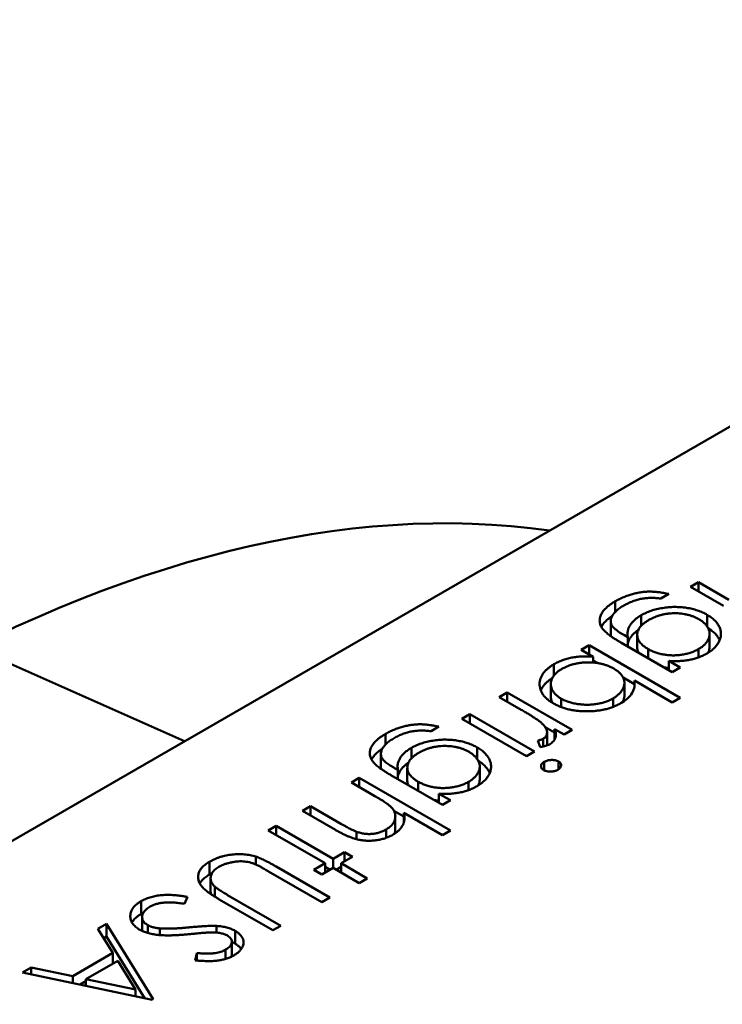
# Model space of a CAD drawing. Units: inches. Extents: x 2 to 86, y 1 to 67.
# Drawn here: x 13.9 to 13.9, y 17 to 17 of the extents above; entities that cross this region are included whole.
import ezdxf

# ---------------------------------------------------------------- set-up
doc = ezdxf.new("R2010")
doc.units = ezdxf.units.IN
doc.header["$LTSCALE"] = 4
doc.header["$MEASUREMENT"] = 0
doc.layers.add('Visible (ANSI)', color=7, linetype='Continuous', lineweight=50)

msp = doc.modelspace()

# ---------------------------------------------------------------- linework, layer by layer
at = {"layer": 'Visible (ANSI)'}
for p, q in [((13.932892, 17.029026), (13.865786, 16.990283)), ((13.914222, 17.014795), (13.914422, 17.01491)), ((13.914422, 17.01491), (13.915187, 17.014468)), ((13.914422, 17.01468), (13.914422, 17.01491)), ((13.915053, 17.014315), (13.914222, 17.014795)), ((13.912334, 17.014163), (13.912334, 17.01443)), ((13.913679, 17.014614), (13.913479, 17.014498)), ((13.912221, 17.013607), (13.912221, 17.013929)), ((13.912988, 17.013818), (13.912988, 17.014083)), ((13.914641, 17.013797), (13.914641, 17.014091)), ((13.912565, 17.013576), (13.912649, 17.013527)), ((13.912649, 17.013296), (13.912649, 17.013527)), ((13.912885, 17.013268), (13.912885, 17.013589)), ((13.914702, 17.013288), (13.914702, 17.013609)), ((13.896226, 17.013278), (13.901524, 17.010916)), ((13.911481, 17.013212), (13.911681, 17.013328)), ((13.911782, 17.013039), (13.911481, 17.013212)), ((13.911681, 17.013328), (13.913965, 17.012009)), ((13.911681, 17.013097), (13.911681, 17.013328)), ((13.913765, 17.012652), (13.912473, 17.013398)), ((13.91316, 17.013001), (13.91316, 17.013232)), ((13.914422, 17.013023), (13.914422, 17.013229)), ((13.911782, 17.012893), (13.911782, 17.013039)), ((13.911782, 17.012948), (13.911902, 17.012879)), ((13.91368, 17.012932), (13.913965, 17.012767)), ((13.91368, 17.012701), (13.91368, 17.012932)), ((13.910794, 17.012566), (13.910794, 17.012849)), ((13.913965, 17.012767), (13.913765, 17.012652)), ((13.912533, 17.012514), (13.912813, 17.012353)), ((13.913765, 17.011894), (13.912813, 17.012443)), ((13.912813, 17.012279), (13.912813, 17.012443)), ((13.910717, 17.012034), (13.910717, 17.012355)), ((13.912565, 17.012063), (13.912565, 17.012385)), ((13.909425, 17.012026), (13.909625, 17.012141)), ((13.909972, 17.01171), (13.909425, 17.012026)), ((13.909625, 17.012141), (13.911252, 17.011201)), ((13.909625, 17.01191), (13.909625, 17.012141)), ((13.910978, 17.011776), (13.910978, 17.011986)), ((13.912278, 17.01178), (13.912278, 17.011991)), ((13.913965, 17.012009), (13.913765, 17.011894)), ((13.908483, 17.011482), (13.908682, 17.011597)), ((13.91011, 17.010542), (13.908483, 17.011482)), ((13.908682, 17.011597), (13.91031, 17.010657)), ((13.908682, 17.011366), (13.908682, 17.011597)), ((13.907912, 17.011284), (13.907712, 17.011168)), ((13.910576, 17.01127), (13.910813, 17.011134)), ((13.911052, 17.011086), (13.910813, 17.011224)), ((13.910813, 17.010964), (13.910813, 17.011224)), ((13.911252, 17.011201), (13.911052, 17.011086)), ((13.906566, 17.010833), (13.906566, 17.011101)), ((13.910522, 17.010784), (13.910522, 17.010977)), ((13.910623, 17.01082), (13.910623, 17.011142)), ((13.90722, 17.010488), (13.90722, 17.010753)), ((13.908873, 17.010467), (13.908873, 17.010761)), ((13.910454, 17.010772), (13.910391, 17.010935)), ((13.906453, 17.010277), (13.906453, 17.010599)), ((13.91031, 17.010657), (13.91011, 17.010542)), ((13.906797, 17.010246), (13.906881, 17.010197)), ((13.907117, 17.009938), (13.907117, 17.010259)), ((13.908934, 17.009958), (13.908934, 17.010279)), ((13.910554, 17.010188), (13.910554, 17.010402)), ((13.910909, 17.010212), (13.910909, 17.01041)), ((13.905713, 17.009882), (13.905913, 17.009998)), ((13.905913, 17.009998), (13.908197, 17.008679)), ((13.905913, 17.009767), (13.905913, 17.009998)), ((13.907997, 17.009322), (13.906706, 17.010068)), ((13.906881, 17.009966), (13.906881, 17.010197)), ((13.906301, 17.009543), (13.905713, 17.009882)), ((13.907392, 17.009671), (13.907392, 17.009902)), ((13.908654, 17.009693), (13.908654, 17.009899)), ((13.907912, 17.009602), (13.908197, 17.009437)), ((13.907912, 17.009371), (13.907912, 17.009602)), ((13.904485, 17.009174), (13.904685, 17.009289)), ((13.904685, 17.009289), (13.905451, 17.008847)), ((13.904685, 17.009058), (13.904685, 17.009289)), ((13.908197, 17.009437), (13.907997, 17.009322)), ((13.905316, 17.008694), (13.904485, 17.009174)), ((13.906781, 17.009175), (13.907033, 17.00903)), ((13.906816, 17.008716), (13.906816, 17.009038)), ((13.907997, 17.008564), (13.907033, 17.00912)), ((13.907033, 17.008891), (13.907033, 17.00912)), ((13.903629, 17.008679), (13.903829, 17.008794)), ((13.903829, 17.008794), (13.905256, 17.00797)), ((13.903829, 17.008564), (13.903829, 17.008794)), ((13.905056, 17.007855), (13.903629, 17.008679)), ((13.905844, 17.008459), (13.905844, 17.008647)), ((13.906585, 17.008492), (13.906585, 17.008705)), ((13.908197, 17.008679), (13.907997, 17.008564)), ((13.903316, 17.007825), (13.903316, 17.008022)), ((13.905256, 17.00797), (13.905542, 17.008135)), ((13.905742, 17.00802), (13.905456, 17.007855)), ((13.905542, 17.008135), (13.905742, 17.00802)), ((13.905542, 17.007904), (13.905542, 17.008135)), ((13.902151, 17.00757), (13.902151, 17.007892)), ((13.903825, 17.007774), (13.905171, 17.006998)), ((13.904771, 17.00769), (13.905056, 17.007855)), ((13.905256, 17.007739), (13.904971, 17.007575)), ((13.905056, 17.007624), (13.905056, 17.007855)), ((13.905056, 17.007764), (13.905178, 17.007694)), ((13.905256, 17.007739), (13.905256, 17.00797)), ((13.905913, 17.00736), (13.905256, 17.007739)), ((13.905335, 17.007694), (13.905456, 17.007764)), ((13.905456, 17.007855), (13.906113, 17.007476)), ((13.905456, 17.007624), (13.905456, 17.007855)), ((13.904971, 17.006882), (13.903636, 17.007653)), ((13.904971, 17.007575), (13.904771, 17.00769)), ((13.902183, 17.007159), (13.902183, 17.007481)), ((13.902285, 17.007017), (13.902285, 17.007272)), ((13.906113, 17.007476), (13.905913, 17.00736)), ((13.901603, 17.007013), (13.901527, 17.006839)), ((13.902608, 17.007059), (13.903943, 17.006289)), ((13.905171, 17.006998), (13.904971, 17.006882)), ((13.900439, 17.006582), (13.900439, 17.006903)), ((13.903743, 17.006173), (13.902398, 17.00695)), ((13.900464, 17.006183), (13.900464, 17.006505)), ((13.899356, 17.006212), (13.899574, 17.006338)), ((13.899574, 17.006338), (13.900745, 17.004442)), ((13.899574, 17.006017), (13.899574, 17.006338)), ((13.900608, 17.006105), (13.900608, 17.006302)), ((13.902331, 17.006116), (13.902331, 17.006284)), ((13.903943, 17.006289), (13.903743, 17.006173)), ((13.899731, 17.005605), (13.899356, 17.006212)), ((13.899502, 17.005975), (13.899574, 17.006017)), ((13.899574, 17.006017), (13.900532, 17.004465)), ((13.900907, 17.006053), (13.900907, 17.006222)), ((13.902795, 17.005839), (13.902795, 17.00616)), ((13.902714, 17.005566), (13.902714, 17.005888)), ((13.898722, 17.005022), (13.899731, 17.005605)), ((13.899731, 17.005341), (13.899731, 17.005605)), ((13.901795, 17.005418), (13.901839, 17.005602)), ((13.901839, 17.005414), (13.901839, 17.005602)), ((13.90256, 17.005456), (13.90256, 17.005688)), ((13.899851, 17.00541), (13.899055, 17.004951)), ((13.900299, 17.004686), (13.899851, 17.00541)), ((13.897461, 17.005118), (13.897679, 17.005244)), ((13.900716, 17.004426), (13.897461, 17.005118)), ((13.897679, 17.005244), (13.898722, 17.005022)), ((13.897679, 17.005072), (13.897679, 17.005244)), ((13.898722, 17.00485), (13.898722, 17.005022)), ((13.898911, 17.00481), (13.899055, 17.004893)), ((13.899055, 17.004951), (13.900299, 17.004686)), ((13.899055, 17.004779), (13.899055, 17.004951)), ((13.900299, 17.004515), (13.900299, 17.004686)), ((13.900745, 17.004442), (13.900716, 17.004426))]:
    msp.add_line(p, q, dxfattribs=at)
msp.add_ellipse((13.894068, 16.975947), major_axis=(0.02215, 0.038365), ratio=0.57735, start_param=0.226343, end_param=1.344454, dxfattribs=at)
for points, knots in [([(13.912334, 17.01443), (13.912368, 17.01445), (13.912435, 17.014487), (13.912543, 17.014535), (13.912652, 17.014578), (13.912763, 17.014611), (13.912874, 17.014638), (13.912983, 17.014657), (13.913089, 17.01467), (13.913195, 17.014675), (13.913305, 17.014671), (13.913422, 17.01466), (13.913548, 17.014641), (13.913634, 17.014623), (13.913679, 17.014614)], [0, 0, 0, 0, 0.096491, 0.188474, 0.27684, 0.362137, 0.443437, 0.520166, 0.59271, 0.662917, 0.735419, 0.814881, 0.903061, 1, 1, 1, 1]), ([(13.912033, 17.01372), (13.912022, 17.013735), (13.912, 17.013764), (13.911975, 17.013808), (13.911957, 17.013853), (13.911946, 17.013898), (13.911942, 17.013944), (13.911944, 17.01399), (13.911953, 17.014036), (13.911971, 17.014082), (13.911994, 17.014128), (13.912023, 17.014174), (13.912059, 17.014219), (13.912102, 17.014262), (13.91215, 17.014306), (13.912206, 17.014348), (13.912266, 17.01439), (13.912311, 17.014417), (13.912334, 17.01443)], [0, 0, 0, 0, 0.061371, 0.120906, 0.179424, 0.237607, 0.295938, 0.354218, 0.413537, 0.474087, 0.535121, 0.596988, 0.66002, 0.724277, 0.790012, 0.857748, 0.927829, 1, 1, 1, 1]), ([(13.913479, 17.014498), (13.913438, 17.014504), (13.913356, 17.014514), (13.913233, 17.014518), (13.913113, 17.014512), (13.912997, 17.014496), (13.912883, 17.014469), (13.912771, 17.014432), (13.912659, 17.014384), (13.912589, 17.014346), (13.912553, 17.014326)], [0, 0, 0, 0, 0.124716, 0.243805, 0.360062, 0.475112, 0.593525, 0.71935, 0.853855, 1, 1, 1, 1]), ([(13.912553, 17.014326), (13.912519, 17.014306), (13.912454, 17.014266), (13.912371, 17.014202), (13.912307, 17.014137), (13.912261, 17.014072), (13.912233, 17.014008), (13.912219, 17.013947), (13.912222, 17.013889), (13.912237, 17.013843), (13.912259, 17.013807), (13.912283, 17.013778), (13.912314, 17.013749), (13.912351, 17.013717), (13.912394, 17.013684), (13.912445, 17.013649), (13.912502, 17.013612), (13.912543, 17.013588), (13.912565, 17.013576)], [0, 0, 0, 0, 0.098171, 0.189264, 0.274463, 0.355023, 0.43092, 0.501086, 0.566608, 0.629721, 0.662711, 0.698766, 0.738611, 0.782581, 0.830409, 0.882578, 0.939229, 1, 1, 1, 1]), ([(13.912988, 17.014083), (13.913007, 17.014093), (13.913044, 17.014114), (13.913105, 17.014142), (13.913167, 17.014169), (13.913233, 17.014193), (13.913301, 17.014214), (13.913371, 17.014232), (13.913444, 17.014249), (13.91352, 17.014262), (13.913596, 17.014273), (13.913672, 17.014281), (13.913749, 17.014287), (13.913824, 17.014289), (13.9139, 17.014287), (13.913974, 17.014284), (13.914049, 17.014277), (13.914123, 17.014267), (13.914195, 17.014254), (13.914266, 17.014239), (13.914334, 17.014221), (13.9144, 17.0142), (13.914464, 17.014177), (13.914526, 17.014151), (13.914585, 17.014122), (13.914622, 17.014102), (13.914641, 17.014091)], [0, 0, 0, 0, 0.042865, 0.085222, 0.127202, 0.169025, 0.210882, 0.252963, 0.295628, 0.338553, 0.381463, 0.423582, 0.465066, 0.506312, 0.54704, 0.587676, 0.628675, 0.669946, 0.711036, 0.751996, 0.792673, 0.833446, 0.874191, 0.915494, 0.957478, 1, 1, 1, 1]), ([(13.911986, 17.01379), (13.911989, 17.013796), (13.912, 17.013816), (13.912023, 17.013852), (13.912059, 17.013897), (13.912102, 17.013941), (13.91215, 17.013984), (13.912203, 17.014025), (13.912241, 17.014051), (13.912259, 17.014063)], [0.5136259, 0.5136259, 0.5136259, 0.5136259, 0.5351212, 0.5969877, 0.6600198, 0.7242775, 0.7900119, 0.8577477, 0.9196869, 0.9196869, 0.9196869, 0.9196869]), ([(13.912649, 17.013527), (13.912645, 17.013553), (13.912638, 17.013603), (13.912644, 17.01368), (13.912666, 17.013755), (13.912704, 17.013828), (13.912755, 17.013898), (13.91282, 17.013964), (13.912896, 17.014027), (13.912957, 17.014064), (13.912988, 17.014083)], [0, 0, 0, 0, 0.126561, 0.250895, 0.374719, 0.499826, 0.624964, 0.749039, 0.87318, 1, 1, 1, 1]), ([(13.913177, 17.013961), (13.913154, 17.013947), (13.913109, 17.01392), (13.91305, 17.013877), (13.913, 17.013832), (13.912959, 17.013787), (13.912926, 17.01374), (13.912904, 17.013692), (13.912888, 17.013643), (13.912883, 17.013594), (13.912887, 17.013545), (13.912899, 17.013496), (13.91292, 17.013449), (13.91295, 17.013402), (13.912989, 17.013358), (13.913038, 17.013314), (13.913094, 17.013272), (13.913138, 17.013245), (13.91316, 17.013232)], [0, 0, 0, 0, 0.070121, 0.137122, 0.201487, 0.263765, 0.32456, 0.384739, 0.444905, 0.505232, 0.565494, 0.6251, 0.68435, 0.743883, 0.804608, 0.867239, 0.932094, 1, 1, 1, 1]), ([(13.914433, 17.013981), (13.914411, 17.013993), (13.914368, 17.014017), (13.914297, 17.014048), (13.914223, 17.014074), (13.914147, 17.014095), (13.914068, 17.014111), (13.913986, 17.014123), (13.913902, 17.014129), (13.913815, 17.014131), (13.913729, 17.014127), (13.913643, 17.014119), (13.91356, 17.014105), (13.913478, 17.014087), (13.9134, 17.014062), (13.913322, 17.014034), (13.913248, 17.014), (13.913201, 17.013974), (13.913177, 17.013961)], [0, 0, 0, 0, 0.064983, 0.127803, 0.189056, 0.248395, 0.307691, 0.366977, 0.42734, 0.488795, 0.550674, 0.612045, 0.673369, 0.73493, 0.79781, 0.862892, 0.930095, 1, 1, 1, 1]), ([(13.914422, 17.013229), (13.91445, 17.013246), (13.914506, 17.013281), (13.914574, 17.01334), (13.914629, 17.013402), (13.914669, 17.013468), (13.914696, 17.013537), (13.914704, 17.013606), (13.914697, 17.013675), (13.914674, 17.013743), (13.914635, 17.013809), (13.914582, 17.013871), (13.914516, 17.013929), (13.914461, 17.013963), (13.914433, 17.013981)], [0, 0, 0, 0, 0.085519, 0.169309, 0.252218, 0.336756, 0.420595, 0.502741, 0.584804, 0.668268, 0.751823, 0.833629, 0.91622, 1, 1, 1, 1]), ([(13.914641, 17.014091), (13.914659, 17.01408), (13.914695, 17.014059), (13.914744, 17.014024), (13.91479, 17.013988), (13.91483, 17.01395), (13.914866, 17.013911), (13.914898, 17.013871), (13.914925, 17.013829), (13.914948, 17.013786), (13.914965, 17.013742), (13.914978, 17.013697), (13.914985, 17.013653), (13.914987, 17.013608), (13.914984, 17.013563), (13.914975, 17.013519), (13.914962, 17.013474), (13.914944, 17.013429), (13.91492, 17.013385), (13.914893, 17.013343), (13.91486, 17.013302), (13.914825, 17.013263), (13.914784, 17.013225), (13.914739, 17.013189), (13.914691, 17.013155), (13.914655, 17.013133), (13.914638, 17.013123)], [0, 0, 0, 0, 0.042034, 0.083905, 0.125069, 0.166158, 0.20721, 0.248491, 0.289878, 0.33217, 0.374476, 0.416225, 0.45761, 0.499073, 0.540553, 0.582249, 0.62455, 0.667433, 0.710323, 0.752467, 0.794065, 0.835216, 0.876228, 0.917446, 0.958643, 1, 1, 1, 1]), ([(13.912473, 17.013398), (13.912446, 17.013414), (13.912393, 17.013444), (13.912319, 17.01349), (13.912253, 17.013534), (13.912194, 17.013575), (13.912142, 17.013615), (13.912099, 17.013652), (13.912062, 17.013686), (13.912043, 17.013709), (13.912033, 17.01372)], [0, 0, 0, 0, 0.163445, 0.315489, 0.456291, 0.585864, 0.705429, 0.813371, 0.911718, 1, 1, 1, 1]), ([(13.912649, 17.013369), (13.912654, 17.01339), (13.912668, 17.013437), (13.912704, 17.013506), (13.912755, 17.013577), (13.91282, 17.013643), (13.912875, 17.013688), (13.912909, 17.013711), (13.912915, 17.013715)], [0.2689233, 0.2689233, 0.2689233, 0.2689233, 0.3747193, 0.4998264, 0.6249635, 0.7490395, 0.8731801, 0.8975322, 0.8975322, 0.8975322, 0.8975322]), ([(13.914666, 17.013755), (13.914675, 17.013749), (13.914703, 17.013732), (13.914744, 17.013702), (13.91479, 17.013667), (13.91483, 17.013629), (13.914866, 17.01359), (13.914898, 17.013549), (13.914925, 17.013507), (13.914942, 17.013474), (13.914951, 17.013455), (13.914952, 17.013451)], [0.0190466, 0.0190466, 0.0190466, 0.0190466, 0.0420341, 0.0839054, 0.1250689, 0.1661585, 0.2072103, 0.2484907, 0.2898781, 0.3321695, 0.344647, 0.344647, 0.344647, 0.344647]), ([(13.912221, 17.013607), (13.912221, 17.013594), (13.912223, 17.013575), (13.912227, 17.013557), (13.912229, 17.013551)], [0.52061231, 0.52061231, 0.52061231, 0.52061231, 0.56660763, 0.58532728, 0.58532728, 0.58532728, 0.58532728]), ([(13.912885, 17.013268), (13.912885, 17.013253), (13.912887, 17.013222), (13.912898, 17.01318), (13.912909, 17.013154), (13.912914, 17.013143)], [0.5109959, 0.5109959, 0.5109959, 0.5109959, 0.565494, 0.6250997, 0.6640248, 0.6640248, 0.6640248, 0.6640248]), ([(13.91316, 17.013232), (13.91319, 17.013215), (13.91325, 17.013183), (13.91335, 17.013143), (13.913455, 17.013112), (13.913565, 17.01309), (13.913677, 17.013076), (13.913791, 17.013072), (13.913907, 17.013077), (13.914021, 17.013092), (13.914132, 17.013114), (13.914237, 17.013144), (13.914335, 17.013183), (13.914392, 17.013213), (13.914422, 17.013229)], [0, 0, 0, 0, 0.089243, 0.174349, 0.257613, 0.339527, 0.420997, 0.501579, 0.582542, 0.666133, 0.750049, 0.832743, 0.915647, 1, 1, 1, 1]), ([(13.914662, 17.013137), (13.914664, 17.013141), (13.914677, 17.013167), (13.914696, 17.013215), (13.914702, 17.013263), (13.914702, 17.013287), (13.914702, 17.013288)], [0.3242604, 0.3242604, 0.3242604, 0.3242604, 0.3367565, 0.4205955, 0.5027411, 0.5066089, 0.5066089, 0.5066089, 0.5066089]), ([(13.910794, 17.012849), (13.910828, 17.012868), (13.910895, 17.012904), (13.911005, 17.01295), (13.91112, 17.012988), (13.91124, 17.013017), (13.911366, 17.013037), (13.911499, 17.013048), (13.911639, 17.013048), (13.911733, 17.013042), (13.911782, 17.013039)], [0, 0, 0, 0, 0.129476, 0.25388, 0.374863, 0.494283, 0.614293, 0.73697, 0.865076, 1, 1, 1, 1]), ([(13.914638, 17.013123), (13.914607, 17.013106), (13.914546, 17.013073), (13.914445, 17.01303), (13.91434, 17.012994), (13.914228, 17.012965), (13.914107, 17.012943), (13.913975, 17.01293), (13.913831, 17.012926), (13.913732, 17.01293), (13.91368, 17.012932)], [0, 0, 0, 0, 0.120911, 0.238762, 0.354755, 0.470359, 0.589144, 0.716329, 0.852445, 1, 1, 1, 1]), ([(13.910778, 17.011871), (13.91075, 17.011888), (13.910696, 17.011921), (13.910625, 17.011975), (13.910565, 17.012033), (13.910517, 17.012093), (13.910479, 17.012155), (13.910454, 17.012221), (13.910438, 17.012289), (13.910434, 17.012358), (13.91044, 17.012428), (13.910458, 17.012496), (13.910486, 17.012562), (13.910527, 17.012625), (13.910576, 17.012685), (13.910638, 17.012743), (13.910711, 17.012798), (13.910766, 17.012832), (13.910794, 17.012849)], [0, 0, 0, 0, 0.064015, 0.126228, 0.187289, 0.247869, 0.308511, 0.369727, 0.432536, 0.497198, 0.561923, 0.625133, 0.686855, 0.748117, 0.80953, 0.871487, 0.934981, 1, 1, 1, 1]), ([(13.910996, 17.012735), (13.910968, 17.012717), (13.910912, 17.012683), (13.910844, 17.012625), (13.910789, 17.012563), (13.910749, 17.012497), (13.910723, 17.012429), (13.910714, 17.01236), (13.910721, 17.012291), (13.910745, 17.012222), (13.910781, 17.012155), (13.910834, 17.012094), (13.910897, 17.012036), (13.910951, 17.012003), (13.910978, 17.011986)], [0, 0, 0, 0, 0.085993, 0.169736, 0.252687, 0.336526, 0.419856, 0.502457, 0.585265, 0.6698, 0.754407, 0.83695, 0.917941, 1, 1, 1, 1]), ([(13.912298, 17.012741), (13.912274, 17.012753), (13.912229, 17.012778), (13.912155, 17.01281), (13.912078, 17.012838), (13.911998, 17.01286), (13.911915, 17.012877), (13.911828, 17.01289), (13.911739, 17.012896), (13.911647, 17.012899), (13.911556, 17.012896), (13.911467, 17.012887), (13.91138, 17.012874), (13.911297, 17.012856), (13.911216, 17.012834), (13.911139, 17.012805), (13.911065, 17.012773), (13.911019, 17.012748), (13.910996, 17.012735)], [0, 0, 0, 0, 0.065646, 0.129212, 0.191253, 0.251958, 0.312564, 0.373562, 0.43523, 0.498536, 0.561901, 0.624098, 0.685023, 0.746051, 0.807577, 0.869943, 0.933939, 1, 1, 1, 1]), ([(13.912278, 17.011991), (13.912306, 17.012009), (13.912361, 17.012043), (13.912429, 17.012102), (13.912486, 17.012164), (13.912527, 17.012232), (13.912555, 17.012301), (13.912567, 17.01237), (13.912562, 17.012438), (13.91254, 17.012505), (13.912503, 17.01257), (13.91245, 17.012631), (13.912382, 17.012689), (13.912326, 17.012723), (13.912298, 17.012741)], [0, 0, 0, 0, 0.084735, 0.168182, 0.252419, 0.338618, 0.424014, 0.506402, 0.587545, 0.668801, 0.7501, 0.831022, 0.91396, 1, 1, 1, 1]), ([(13.913559, 17.012771), (13.913561, 17.01277), (13.9136, 17.012764), (13.913641, 17.012759), (13.913679, 17.012756), (13.91368, 17.012756)], [0.33494511, 0.33494511, 0.33494511, 0.33494511, 0.33952737, 0.42099739, 0.42259335, 0.42259335, 0.42259335, 0.42259335]), ([(13.910466, 17.01219), (13.910472, 17.012207), (13.910489, 17.012245), (13.910527, 17.012303), (13.910576, 17.012364), (13.910638, 17.012422), (13.910699, 17.012468), (13.91074, 17.012494), (13.910755, 17.012503)], [0.6394249, 0.6394249, 0.6394249, 0.6394249, 0.6868547, 0.7481171, 0.8095302, 0.8714875, 0.9349815, 0.9689955, 0.9689955, 0.9689955, 0.9689955]), ([(13.912813, 17.012443), (13.912819, 17.012393), (13.912825, 17.012347), (13.912805, 17.012233), (13.912786, 17.01218), (13.912728, 17.012082), (13.912687, 17.012035), (13.912583, 17.011941), (13.91253, 17.011908), (13.912473, 17.011873)], [-0.002363482, -0.002363482, -0.002363482, -0.002363482, -0.001708832, -0.001708832, -0.001160724, -0.001160724, -0.000634655, -0.000634655, 0, 0, 0, 0]), ([(13.910717, 17.012034), (13.910717, 17.012012), (13.910721, 17.011968), (13.910739, 17.011918), (13.910752, 17.011891), (13.910754, 17.011885)], [0.5086973, 0.5086973, 0.5086973, 0.5086973, 0.5852648, 0.6697998, 0.6894667, 0.6894667, 0.6894667, 0.6894667]), ([(13.910978, 17.011986), (13.911007, 17.011971), (13.911065, 17.01194), (13.911164, 17.011902), (13.911273, 17.011873), (13.911389, 17.011851), (13.91151, 17.011837), (13.911631, 17.011832), (13.911751, 17.011838), (13.91187, 17.011852), (13.911984, 17.011875), (13.912091, 17.011906), (13.91219, 17.011944), (13.912249, 17.011975), (13.912278, 17.011991)], [0, 0, 0, 0, 0.082066, 0.163805, 0.246618, 0.331983, 0.417466, 0.500907, 0.584103, 0.668254, 0.752056, 0.83457, 0.916652, 1, 1, 1, 1]), ([(13.912521, 17.011903), (13.912522, 17.011905), (13.912536, 17.011931), (13.912555, 17.011979), (13.912564, 17.012031), (13.912565, 17.012058), (13.912565, 17.012063)], [0.328248, 0.328248, 0.328248, 0.328248, 0.3386178, 0.4240141, 0.506402, 0.5234285, 0.5234285, 0.5234285, 0.5234285]), ([(13.910495, 17.011367), (13.910485, 17.011376), (13.910463, 17.011396), (13.910421, 17.011428), (13.910371, 17.011464), (13.91031, 17.011504), (13.91024, 17.01155), (13.91016, 17.011599), (13.91007, 17.011653), (13.910005, 17.01169), (13.909972, 17.01171)], [0, 0, 0, 0, 0.070855, 0.156938, 0.2586, 0.375891, 0.508166, 0.656238, 0.820177, 1, 1, 1, 1]), ([(13.912473, 17.011873), (13.912443, 17.011857), (13.912385, 17.011825), (13.91229, 17.011784), (13.91219, 17.011748), (13.912086, 17.011719), (13.911977, 17.011697), (13.911864, 17.011681), (13.911746, 17.011671), (13.911626, 17.011668), (13.911505, 17.01167), (13.911387, 17.01168), (13.911274, 17.011695), (13.911165, 17.011717), (13.911061, 17.011746), (13.910962, 17.011781), (13.910866, 17.011823), (13.910808, 17.011854), (13.910778, 17.011871)], [0, 0, 0, 0, 0.064649, 0.127821, 0.189419, 0.250372, 0.311137, 0.372825, 0.435463, 0.500128, 0.564773, 0.627344, 0.688919, 0.749829, 0.810578, 0.872176, 0.935017, 1, 1, 1, 1]), ([(13.906566, 17.011101), (13.906601, 17.01112), (13.906667, 17.011157), (13.906776, 17.011205), (13.906884, 17.011248), (13.906996, 17.011281), (13.907107, 17.011308), (13.907215, 17.011328), (13.907322, 17.01134), (13.907428, 17.011345), (13.907537, 17.011341), (13.907654, 17.01133), (13.907781, 17.011311), (13.907867, 17.011293), (13.907912, 17.011284)], [0, 0, 0, 0, 0.096491, 0.188474, 0.27684, 0.362137, 0.443437, 0.520166, 0.59271, 0.662917, 0.735419, 0.814881, 0.903061, 1, 1, 1, 1]), ([(13.910522, 17.010977), (13.910537, 17.010987), (13.910567, 17.011007), (13.910598, 17.011045), (13.910617, 17.011088), (13.910624, 17.011127), (13.910623, 17.011161), (13.910617, 17.011187), (13.910607, 17.011215), (13.910593, 17.011244), (13.910575, 17.011273), (13.910552, 17.011304), (13.910526, 17.011335), (13.910505, 17.011356), (13.910495, 17.011367)], [0, 0, 0, 0, 0.093807, 0.191338, 0.295191, 0.410312, 0.47193, 0.536425, 0.603119, 0.674118, 0.749332, 0.828283, 0.91204, 1, 1, 1, 1]), ([(13.910813, 17.011224), (13.91082, 17.011203), (13.910835, 17.011162), (13.910844, 17.011102), (13.910843, 17.011047), (13.910831, 17.010997), (13.910808, 17.010952), (13.910776, 17.01091), (13.910735, 17.010873), (13.910701, 17.010851), (13.910684, 17.01084)], [0, 0, 0, 0, 0.160059, 0.306112, 0.438367, 0.560541, 0.675317, 0.786114, 0.892842, 1, 1, 1, 1]), ([(13.906266, 17.01039), (13.906255, 17.010405), (13.906233, 17.010434), (13.906208, 17.010478), (13.906189, 17.010523), (13.906178, 17.010568), (13.906174, 17.010614), (13.906176, 17.01066), (13.906186, 17.010706), (13.906203, 17.010752), (13.906226, 17.010798), (13.906256, 17.010844), (13.906291, 17.010889), (13.906335, 17.010932), (13.906383, 17.010976), (13.906438, 17.011018), (13.906499, 17.01106), (13.906544, 17.011087), (13.906566, 17.011101)], [0, 0, 0, 0, 0.061371, 0.120906, 0.179424, 0.237607, 0.295938, 0.354218, 0.413537, 0.474087, 0.535121, 0.596988, 0.66002, 0.724277, 0.790012, 0.857748, 0.927829, 1, 1, 1, 1]), ([(13.906786, 17.010996), (13.906752, 17.010976), (13.906686, 17.010936), (13.906604, 17.010872), (13.90654, 17.010807), (13.906494, 17.010742), (13.906465, 17.010678), (13.906451, 17.010617), (13.906455, 17.010559), (13.90647, 17.010513), (13.906492, 17.010477), (13.906515, 17.010448), (13.906546, 17.010419), (13.906583, 17.010387), (13.906627, 17.010354), (13.906677, 17.010319), (13.906734, 17.010282), (13.906776, 17.010258), (13.906797, 17.010246)], [0, 0, 0, 0, 0.098171, 0.189264, 0.274463, 0.355023, 0.43092, 0.501086, 0.566608, 0.629721, 0.662711, 0.698766, 0.738611, 0.782581, 0.830409, 0.882578, 0.939229, 1, 1, 1, 1]), ([(13.907712, 17.011168), (13.90767, 17.011174), (13.907589, 17.011184), (13.907465, 17.011188), (13.907346, 17.011182), (13.907229, 17.011166), (13.907115, 17.011139), (13.907003, 17.011102), (13.906891, 17.011054), (13.906822, 17.011016), (13.906786, 17.010996)], [0, 0, 0, 0, 0.124716, 0.243805, 0.360062, 0.475112, 0.593525, 0.71935, 0.853855, 1, 1, 1, 1]), ([(13.90722, 17.010753), (13.907239, 17.010763), (13.907277, 17.010784), (13.907337, 17.010813), (13.9074, 17.010839), (13.907465, 17.010863), (13.907533, 17.010884), (13.907604, 17.010902), (13.907677, 17.010919), (13.907752, 17.010933), (13.907828, 17.010943), (13.907905, 17.010951), (13.907981, 17.010957), (13.908057, 17.010959), (13.908132, 17.010958), (13.908207, 17.010954), (13.908281, 17.010947), (13.908355, 17.010937), (13.908427, 17.010924), (13.908498, 17.010909), (13.908567, 17.010891), (13.908633, 17.01087), (13.908696, 17.010847), (13.908758, 17.010821), (13.908817, 17.010792), (13.908855, 17.010772), (13.908873, 17.010761)], [0, 0, 0, 0, 0.042865, 0.085222, 0.127202, 0.169025, 0.210882, 0.252963, 0.295628, 0.338553, 0.381463, 0.423582, 0.465066, 0.506312, 0.54704, 0.587676, 0.628675, 0.669946, 0.711036, 0.751996, 0.792673, 0.833446, 0.874191, 0.915494, 0.957478, 1, 1, 1, 1]), ([(13.910391, 17.010935), (13.910405, 17.010938), (13.910431, 17.010944), (13.910467, 17.010954), (13.910498, 17.010965), (13.910514, 17.010973), (13.910522, 17.010977)], [0, 0, 0, 0, 0.295139, 0.56023, 0.794983, 1, 1, 1, 1]), ([(13.906218, 17.01046), (13.906221, 17.010466), (13.906232, 17.010486), (13.906256, 17.010522), (13.906291, 17.010567), (13.906335, 17.010611), (13.906383, 17.010654), (13.906436, 17.010695), (13.906473, 17.010721), (13.906492, 17.010733)], [0.5136259, 0.5136259, 0.5136259, 0.5136259, 0.5351212, 0.5969877, 0.6600198, 0.7242775, 0.7900119, 0.8577477, 0.9196869, 0.9196869, 0.9196869, 0.9196869]), ([(13.906881, 17.010197), (13.906878, 17.010223), (13.90687, 17.010273), (13.906877, 17.01035), (13.906899, 17.010425), (13.906936, 17.010498), (13.906987, 17.010568), (13.907052, 17.010634), (13.907129, 17.010697), (13.907189, 17.010734), (13.90722, 17.010753)], [0, 0, 0, 0, 0.126561, 0.250895, 0.374719, 0.499826, 0.624964, 0.749039, 0.87318, 1, 1, 1, 1]), ([(13.908666, 17.010651), (13.908643, 17.010663), (13.9086, 17.010687), (13.908529, 17.010718), (13.908456, 17.010744), (13.908379, 17.010765), (13.908301, 17.010782), (13.908219, 17.010793), (13.908134, 17.010799), (13.908048, 17.010801), (13.907961, 17.010797), (13.907875, 17.010789), (13.907792, 17.010775), (13.907711, 17.010757), (13.907632, 17.010732), (13.907555, 17.010704), (13.90748, 17.01067), (13.907433, 17.010644), (13.90741, 17.010631)], [0, 0, 0, 0, 0.064983, 0.127803, 0.189056, 0.248395, 0.307691, 0.366977, 0.42734, 0.488795, 0.550674, 0.612045, 0.673369, 0.73493, 0.79781, 0.862892, 0.930095, 1, 1, 1, 1]), ([(13.908873, 17.010761), (13.908892, 17.01075), (13.908928, 17.010729), (13.908977, 17.010694), (13.909022, 17.010658), (13.909062, 17.01062), (13.909099, 17.010581), (13.90913, 17.010541), (13.909157, 17.010499), (13.90918, 17.010456), (13.909198, 17.010412), (13.90921, 17.010367), (13.909217, 17.010323), (13.90922, 17.010278), (13.909217, 17.010233), (13.909208, 17.010189), (13.909195, 17.010144), (13.909176, 17.010099), (13.909152, 17.010055), (13.909125, 17.010013), (13.909093, 17.009972), (13.909057, 17.009933), (13.909016, 17.009895), (13.908972, 17.009859), (13.908923, 17.009825), (13.908888, 17.009804), (13.90887, 17.009793)], [0, 0, 0, 0, 0.042034, 0.083905, 0.125069, 0.166158, 0.20721, 0.248491, 0.289878, 0.33217, 0.374476, 0.416225, 0.45761, 0.499073, 0.540553, 0.582249, 0.62455, 0.667433, 0.710323, 0.752467, 0.794065, 0.835216, 0.876228, 0.917446, 0.958643, 1, 1, 1, 1]), ([(13.910684, 17.01084), (13.910669, 17.010833), (13.910639, 17.010817), (13.910585, 17.010798), (13.910523, 17.010783), (13.910478, 17.010776), (13.910454, 17.010772)], [0, 0, 0, 0, 0.225278, 0.463523, 0.720324, 1, 1, 1, 1]), ([(13.910623, 17.010812), (13.910623, 17.010812), (13.910623, 17.010815), (13.910623, 17.010818), (13.910623, 17.01082)], [0.4071942, 0.4071942, 0.4071942, 0.4071942, 0.41031234, 0.42719542, 0.42719542, 0.42719542, 0.42719542]), ([(13.90741, 17.010631), (13.907387, 17.010617), (13.907342, 17.01059), (13.907283, 17.010547), (13.907232, 17.010502), (13.907191, 17.010457), (13.907158, 17.01041), (13.907136, 17.010362), (13.907121, 17.010313), (13.907116, 17.010264), (13.907119, 17.010215), (13.907132, 17.010166), (13.907153, 17.010119), (13.907182, 17.010072), (13.907221, 17.010028), (13.90727, 17.009984), (13.907326, 17.009942), (13.90737, 17.009915), (13.907392, 17.009902)], [0, 0, 0, 0, 0.070121, 0.137122, 0.201487, 0.263765, 0.32456, 0.384739, 0.444905, 0.505232, 0.565494, 0.6251, 0.68435, 0.743883, 0.804608, 0.867239, 0.932094, 1, 1, 1, 1]), ([(13.908654, 17.009899), (13.908682, 17.009916), (13.908738, 17.009951), (13.908806, 17.01001), (13.908862, 17.010072), (13.908901, 17.010138), (13.908928, 17.010207), (13.908937, 17.010276), (13.90893, 17.010345), (13.908906, 17.010413), (13.908868, 17.010479), (13.908814, 17.010541), (13.908748, 17.0106), (13.908693, 17.010633), (13.908666, 17.010651)], [0, 0, 0, 0, 0.085519, 0.169309, 0.252218, 0.336756, 0.420595, 0.502741, 0.584804, 0.668268, 0.751823, 0.833629, 0.91622, 1, 1, 1, 1]), ([(13.910554, 17.010402), (13.910566, 17.010409), (13.910591, 17.010422), (13.910636, 17.010436), (13.910684, 17.010445), (13.910734, 17.010449), (13.910784, 17.010448), (13.91083, 17.010441), (13.910873, 17.010429), (13.910897, 17.010417), (13.910909, 17.01041)], [0, 0, 0, 0, 0.131867, 0.256661, 0.384213, 0.513365, 0.640443, 0.761085, 0.879146, 1, 1, 1, 1]), ([(13.906706, 17.010068), (13.906678, 17.010084), (13.906626, 17.010115), (13.906551, 17.01016), (13.906485, 17.010204), (13.906426, 17.010245), (13.906375, 17.010285), (13.906331, 17.010322), (13.906295, 17.010356), (13.906275, 17.010379), (13.906266, 17.01039)], [0, 0, 0, 0, 0.163445, 0.315489, 0.456291, 0.585864, 0.705429, 0.813371, 0.911718, 1, 1, 1, 1]), ([(13.906453, 17.010277), (13.906453, 17.010264), (13.906455, 17.010245), (13.906459, 17.010227), (13.906461, 17.010221)], [0.52061231, 0.52061231, 0.52061231, 0.52061231, 0.56660763, 0.58532728, 0.58532728, 0.58532728, 0.58532728]), ([(13.906881, 17.010039), (13.906886, 17.010061), (13.9069, 17.010107), (13.906936, 17.010176), (13.906987, 17.010247), (13.907052, 17.010313), (13.907108, 17.010358), (13.907141, 17.010381), (13.907147, 17.010385)], [0.2689233, 0.2689233, 0.2689233, 0.2689233, 0.3747193, 0.4998264, 0.6249635, 0.7490395, 0.8731801, 0.8975322, 0.8975322, 0.8975322, 0.8975322]), ([(13.908898, 17.010425), (13.908908, 17.010419), (13.908935, 17.010402), (13.908977, 17.010373), (13.909022, 17.010337), (13.909062, 17.010299), (13.909099, 17.01026), (13.90913, 17.01022), (13.909157, 17.010177), (13.909174, 17.010144), (13.909183, 17.010125), (13.909185, 17.010121)], [0.0190466, 0.0190466, 0.0190466, 0.0190466, 0.0420341, 0.0839054, 0.1250689, 0.1661585, 0.2072103, 0.2484907, 0.2898781, 0.3321695, 0.344647, 0.344647, 0.344647, 0.344647]), ([(13.910538, 17.010196), (13.910527, 17.010203), (13.910506, 17.010217), (13.910485, 17.010241), (13.910473, 17.010268), (13.910471, 17.010297), (13.910477, 17.010326), (13.910493, 17.010354), (13.910519, 17.01038), (13.910542, 17.010395), (13.910554, 17.010402)], [0, 0, 0, 0, 0.120162, 0.237546, 0.357497, 0.484917, 0.613329, 0.74015, 0.867301, 1, 1, 1, 1]), ([(13.910896, 17.010204), (13.910883, 17.010198), (13.910858, 17.010184), (13.910813, 17.01017), (13.910765, 17.010161), (13.910714, 17.010157), (13.910664, 17.010158), (13.910617, 17.010165), (13.910574, 17.010178), (13.91055, 17.01019), (13.910538, 17.010196)], [0, 0, 0, 0, 0.131899, 0.258284, 0.384341, 0.51198, 0.638632, 0.75923, 0.877412, 1, 1, 1, 1]), ([(13.910909, 17.01041), (13.91092, 17.010403), (13.910941, 17.01039), (13.910962, 17.010365), (13.910975, 17.010337), (13.910978, 17.010309), (13.910971, 17.01028), (13.910955, 17.010252), (13.910931, 17.010226), (13.910908, 17.010212), (13.910896, 17.010204)], [0, 0, 0, 0, 0.12329, 0.242149, 0.363437, 0.489745, 0.618115, 0.744894, 0.868932, 1, 1, 1, 1]), ([(13.908894, 17.009808), (13.908896, 17.009811), (13.908909, 17.009837), (13.908928, 17.009885), (13.908934, 17.009933), (13.908934, 17.009957), (13.908934, 17.009958)], [0.3242604, 0.3242604, 0.3242604, 0.3242604, 0.3367565, 0.4205955, 0.5027411, 0.5066089, 0.5066089, 0.5066089, 0.5066089]), ([(13.907117, 17.009938), (13.907117, 17.009923), (13.907119, 17.009892), (13.90713, 17.00985), (13.907141, 17.009824), (13.907146, 17.009813)], [0.5109959, 0.5109959, 0.5109959, 0.5109959, 0.565494, 0.6250997, 0.6640248, 0.6640248, 0.6640248, 0.6640248]), ([(13.907392, 17.009902), (13.907423, 17.009885), (13.907482, 17.009853), (13.907583, 17.009813), (13.907687, 17.009782), (13.907797, 17.00976), (13.907909, 17.009746), (13.908024, 17.009742), (13.908139, 17.009747), (13.908253, 17.009762), (13.908364, 17.009784), (13.90847, 17.009814), (13.908567, 17.009853), (13.908625, 17.009883), (13.908654, 17.009899)], [0, 0, 0, 0, 0.089243, 0.174349, 0.257613, 0.339527, 0.420997, 0.501579, 0.582542, 0.666133, 0.750049, 0.832743, 0.915647, 1, 1, 1, 1]), ([(13.90887, 17.009793), (13.908839, 17.009776), (13.908778, 17.009743), (13.908678, 17.0097), (13.908573, 17.009664), (13.908461, 17.009635), (13.908339, 17.009613), (13.908207, 17.0096), (13.908063, 17.009596), (13.907964, 17.0096), (13.907912, 17.009602)], [0, 0, 0, 0, 0.120911, 0.238762, 0.354755, 0.470359, 0.589144, 0.716329, 0.852445, 1, 1, 1, 1]), ([(13.906707, 17.009273), (13.906699, 17.00928), (13.906681, 17.009297), (13.906648, 17.009323), (13.906608, 17.009352), (13.906561, 17.009385), (13.906506, 17.00942), (13.906445, 17.009458), (13.906376, 17.0095), (13.906327, 17.009528), (13.906301, 17.009543)], [0, 0, 0, 0, 0.075999, 0.165611, 0.269045, 0.387448, 0.518827, 0.665394, 0.825083, 1, 1, 1, 1]), ([(13.906585, 17.008705), (13.906601, 17.008714), (13.906632, 17.008733), (13.906673, 17.008763), (13.906709, 17.008796), (13.906741, 17.008829), (13.906766, 17.008864), (13.906787, 17.008901), (13.906802, 17.008939), (13.906812, 17.008978), (13.906817, 17.009018), (13.906817, 17.009057), (13.906811, 17.009095), (13.906801, 17.009132), (13.906785, 17.009169), (13.906765, 17.009204), (13.906739, 17.009239), (13.906718, 17.009262), (13.906707, 17.009273)], [0, 0, 0, 0, 0.06402, 0.126694, 0.189084, 0.250363, 0.312516, 0.374243, 0.43785, 0.502657, 0.567745, 0.630576, 0.692772, 0.754268, 0.815121, 0.876051, 0.937982, 1, 1, 1, 1]), ([(13.907792, 17.009441), (13.907794, 17.00944), (13.907833, 17.009434), (13.907873, 17.009429), (13.907912, 17.009426), (13.907912, 17.009426)], [0.33494511, 0.33494511, 0.33494511, 0.33494511, 0.33952737, 0.42099739, 0.42259335, 0.42259335, 0.42259335, 0.42259335]), ([(13.907033, 17.00912), (13.907038, 17.009092), (13.907049, 17.009038), (13.907047, 17.008958), (13.907034, 17.008882), (13.907004, 17.008811), (13.906962, 17.008744), (13.906905, 17.008681), (13.906835, 17.008622), (13.906778, 17.008587), (13.90675, 17.008569)], [0, 0, 0, 0, 0.140724, 0.273996, 0.400684, 0.522555, 0.641534, 0.759969, 0.878405, 1, 1, 1, 1]), ([(13.905451, 17.008847), (13.905473, 17.008834), (13.905516, 17.00881), (13.905577, 17.008775), (13.905634, 17.008745), (13.905686, 17.008718), (13.905732, 17.008694), (13.905774, 17.008675), (13.90581, 17.008659), (13.905834, 17.008651), (13.905844, 17.008647)], [0, 0, 0, 0, 0.178867, 0.342141, 0.489871, 0.623312, 0.740056, 0.841468, 0.928901, 1, 1, 1, 1]), ([(13.90675, 17.008569), (13.906719, 17.008552), (13.906657, 17.008519), (13.906554, 17.00848), (13.906445, 17.00845), (13.906331, 17.008431), (13.906214, 17.008421), (13.906097, 17.00842), (13.905982, 17.008431), (13.905887, 17.008448), (13.90581, 17.008467), (13.90575, 17.008487), (13.905686, 17.008511), (13.905618, 17.008538), (13.905547, 17.008571), (13.905473, 17.008608), (13.905395, 17.008649), (13.905343, 17.008678), (13.905316, 17.008694)], [0, 0, 0, 0, 0.077229, 0.151155, 0.223454, 0.295497, 0.36692, 0.436794, 0.506696, 0.577864, 0.615912, 0.658048, 0.703776, 0.75408, 0.808979, 0.867913, 0.931702, 1, 1, 1, 1]), ([(13.905844, 17.008647), (13.905877, 17.008636), (13.905939, 17.008616), (13.906038, 17.008597), (13.906134, 17.008588), (13.90623, 17.00859), (13.906323, 17.008603), (13.906414, 17.008626), (13.906504, 17.00866), (13.906557, 17.008689), (13.906585, 17.008705)], [0, 0, 0, 0, 0.136257, 0.261954, 0.379638, 0.494379, 0.609866, 0.729887, 0.859213, 1, 1, 1, 1]), ([(13.906793, 17.008596), (13.906796, 17.008603), (13.906803, 17.008623), (13.906812, 17.008657), (13.906816, 17.00869), (13.906816, 17.00871), (13.906816, 17.008716)], [0.4023058, 0.4023058, 0.4023058, 0.4023058, 0.4378502, 0.5026573, 0.5677454, 0.6001018, 0.6001018, 0.6001018, 0.6001018]), ([(13.902151, 17.007892), (13.902173, 17.007904), (13.902216, 17.007927), (13.902283, 17.00796), (13.902353, 17.007988), (13.902424, 17.008014), (13.902497, 17.008034), (13.902572, 17.008052), (13.902648, 17.008066), (13.902726, 17.008076), (13.902803, 17.008083), (13.902881, 17.008085), (13.902957, 17.008084), (13.903031, 17.008079), (13.903105, 17.008071), (13.903177, 17.008058), (13.903248, 17.008042), (13.903293, 17.008029), (13.903316, 17.008022)], [0, 0, 0, 0, 0.071175, 0.139644, 0.206317, 0.271373, 0.335418, 0.398076, 0.460608, 0.52297, 0.584716, 0.644895, 0.704291, 0.762998, 0.821087, 0.880104, 0.939388, 1, 1, 1, 1]), ([(13.903316, 17.008022), (13.903332, 17.008017), (13.903364, 17.008007), (13.903415, 17.007986), (13.90347, 17.007962), (13.903532, 17.007933), (13.903597, 17.0079), (13.903669, 17.007862), (13.903746, 17.00782), (13.903798, 17.00779), (13.903825, 17.007774)], [0, 0, 0, 0, 0.07813, 0.169465, 0.274335, 0.39211, 0.523687, 0.668365, 0.827132, 1, 1, 1, 1]), ([(13.902398, 17.00695), (13.902374, 17.006964), (13.902327, 17.006992), (13.90226, 17.007033), (13.902199, 17.007074), (13.902143, 17.007113), (13.902092, 17.007152), (13.902046, 17.007189), (13.902006, 17.007225), (13.901972, 17.007261), (13.901941, 17.007296), (13.901918, 17.007333), (13.901898, 17.00737), (13.901883, 17.00741), (13.901874, 17.00745), (13.90187, 17.007491), (13.90187, 17.007534), (13.901876, 17.007577), (13.901888, 17.00762), (13.901906, 17.007662), (13.90193, 17.007704), (13.901961, 17.007744), (13.901999, 17.007783), (13.902043, 17.007821), (13.902094, 17.007857), (13.902131, 17.00788), (13.902151, 17.007892)], [0, 0, 0, 0, 0.054858, 0.107059, 0.156978, 0.203992, 0.248492, 0.290483, 0.330489, 0.367886, 0.403858, 0.440009, 0.476295, 0.512792, 0.550485, 0.588381, 0.627645, 0.667979, 0.708433, 0.748602, 0.789088, 0.829461, 0.870371, 0.912214, 0.955547, 1, 1, 1, 1]), ([(13.90239, 17.007766), (13.902373, 17.007755), (13.902338, 17.007734), (13.902292, 17.007698), (13.902255, 17.007659), (13.902224, 17.007618), (13.902201, 17.007575), (13.902186, 17.007532), (13.902182, 17.007488), (13.902184, 17.007445), (13.902196, 17.007401), (13.902216, 17.007357), (13.902246, 17.007314), (13.902272, 17.007286), (13.902285, 17.007272)], [0, 0, 0, 0, 0.082891, 0.165303, 0.247762, 0.331528, 0.41528, 0.496366, 0.577151, 0.657783, 0.739322, 0.823793, 0.909476, 1, 1, 1, 1]), ([(13.903331, 17.007819), (13.903307, 17.007829), (13.90326, 17.007848), (13.903186, 17.007872), (13.903111, 17.007889), (13.903036, 17.007901), (13.902958, 17.007906), (13.902876, 17.007904), (13.90279, 17.007894), (13.902701, 17.007879), (13.902614, 17.007857), (13.902531, 17.007832), (13.902456, 17.007802), (13.902412, 17.007778), (13.90239, 17.007766)], [0, 0, 0, 0, 0.086315, 0.167766, 0.244433, 0.318135, 0.391884, 0.470068, 0.553904, 0.644339, 0.736875, 0.826168, 0.913679, 1, 1, 1, 1]), ([(13.903636, 17.007653), (13.903617, 17.007664), (13.903582, 17.007684), (13.90353, 17.007714), (13.903484, 17.007739), (13.903443, 17.007762), (13.903408, 17.007781), (13.903378, 17.007796), (13.903353, 17.007809), (13.903338, 17.007816), (13.903331, 17.007819)], [0, 0, 0, 0, 0.191079, 0.362605, 0.516099, 0.650038, 0.765977, 0.862374, 0.940842, 1, 1, 1, 1]), ([(13.90191, 17.007347), (13.901916, 17.007359), (13.901932, 17.007384), (13.901961, 17.007423), (13.901999, 17.007461), (13.902043, 17.007499), (13.902094, 17.007536), (13.902131, 17.007559), (13.902151, 17.00757)], [0.7550404, 0.7550404, 0.7550404, 0.7550404, 0.7890878, 0.8294612, 0.870371, 0.9122142, 0.9555466, 1, 1, 1, 1]), ([(13.902151, 17.00757), (13.902173, 17.007582), (13.902195, 17.007595), (13.902218, 17.007607), (13.902219, 17.007607)], [0, 0, 0, 0, 0.0711745, 0.07284602, 0.07284602, 0.07284602, 0.07284602]), ([(13.902285, 17.007272), (13.902291, 17.007266), (13.902305, 17.007254), (13.90233, 17.007234), (13.902361, 17.007212), (13.902399, 17.007187), (13.902442, 17.007159), (13.902492, 17.007128), (13.902548, 17.007094), (13.902588, 17.007071), (13.902608, 17.007059)], [0, 0, 0, 0, 0.069835, 0.155621, 0.257802, 0.373811, 0.506402, 0.655564, 0.820079, 1, 1, 1, 1]), ([(13.900439, 17.006903), (13.900456, 17.006913), (13.90049, 17.006932), (13.900545, 17.006957), (13.900602, 17.00698), (13.900661, 17.007), (13.900723, 17.007017), (13.900787, 17.007032), (13.900853, 17.007044), (13.900922, 17.007053), (13.900994, 17.00706), (13.90107, 17.007062), (13.901149, 17.007062), (13.901233, 17.007059), (13.90132, 17.007052), (13.901411, 17.007042), (13.901506, 17.007029), (13.90157, 17.007019), (13.901603, 17.007013)], [0, 0, 0, 0, 0.057208, 0.113696, 0.169178, 0.224159, 0.27872, 0.333794, 0.389241, 0.445822, 0.503704, 0.564294, 0.627975, 0.695038, 0.765373, 0.839611, 0.917538, 1, 1, 1, 1]), ([(13.902183, 17.007159), (13.902183, 17.007147), (13.902185, 17.007121), (13.902192, 17.007092), (13.902199, 17.007076), (13.9022, 17.007073)], [0.5913207, 0.5913207, 0.5913207, 0.5913207, 0.6577825, 0.7393216, 0.7523645, 0.7523645, 0.7523645, 0.7523645]), ([(13.900405, 17.006188), (13.900386, 17.0062), (13.900347, 17.006223), (13.900299, 17.006262), (13.900256, 17.006303), (13.900223, 17.006346), (13.900196, 17.006391), (13.900179, 17.006439), (13.900168, 17.006489), (13.900166, 17.00654), (13.900172, 17.006591), (13.900185, 17.006641), (13.900207, 17.00669), (13.900237, 17.006736), (13.900275, 17.006781), (13.900322, 17.006824), (13.900376, 17.006865), (13.900418, 17.006891), (13.900439, 17.006903)], [0, 0, 0, 0, 0.061484, 0.121775, 0.18092, 0.240256, 0.300114, 0.361146, 0.423501, 0.488669, 0.553954, 0.617581, 0.680238, 0.742187, 0.804663, 0.868259, 0.93302, 1, 1, 1, 1]), ([(13.900667, 17.006771), (13.900648, 17.00676), (13.900611, 17.006737), (13.900564, 17.006698), (13.900525, 17.006657), (13.900495, 17.006613), (13.900473, 17.006569), (13.900464, 17.006525), (13.900464, 17.006482), (13.900475, 17.00644), (13.900496, 17.006401), (13.900524, 17.006364), (13.900562, 17.006331), (13.900593, 17.006311), (13.900608, 17.006302)], [0, 0, 0, 0, 0.091264, 0.18093, 0.270088, 0.360156, 0.448343, 0.532666, 0.613834, 0.693982, 0.772716, 0.849335, 0.923967, 1, 1, 1, 1]), ([(13.901527, 17.006839), (13.901481, 17.006846), (13.901391, 17.006859), (13.901259, 17.006871), (13.901136, 17.006875), (13.901023, 17.00687), (13.900919, 17.006858), (13.900825, 17.006837), (13.900739, 17.006809), (13.900691, 17.006784), (13.900667, 17.006771)], [0, 0, 0, 0, 0.159004, 0.304646, 0.438547, 0.562322, 0.677433, 0.786897, 0.893611, 1, 1, 1, 1]), ([(13.900209, 17.00637), (13.900218, 17.006385), (13.900238, 17.006415), (13.900275, 17.006459), (13.900322, 17.006502), (13.900376, 17.006544), (13.900418, 17.006569), (13.900439, 17.006582)], [0.6822195, 0.6822195, 0.6822195, 0.6822195, 0.7421874, 0.8046632, 0.868259, 0.9330203, 1, 1, 1, 1]), ([(13.900439, 17.006582), (13.900456, 17.006591), (13.900475, 17.006602), (13.900494, 17.006611), (13.900496, 17.006612)], [0, 0, 0, 0, 0.05720827, 0.06208711, 0.06208711, 0.06208711, 0.06208711]), ([(13.900608, 17.006302), (13.900628, 17.006291), (13.900667, 17.006271), (13.900739, 17.006248), (13.90082, 17.006231), (13.900877, 17.006225), (13.900907, 17.006222)], [0, 0, 0, 0, 0.234723, 0.477158, 0.728556, 1, 1, 1, 1]), ([(13.900907, 17.006222), (13.90093, 17.00622), (13.900977, 17.006217), (13.901053, 17.006214), (13.901136, 17.006215), (13.901227, 17.006217), (13.901326, 17.006222), (13.901432, 17.006228), (13.901545, 17.006237), (13.901623, 17.006245), (13.901663, 17.006248)], [0, 0, 0, 0, 0.090279, 0.18953, 0.299198, 0.418926, 0.548376, 0.688136, 0.839084, 1, 1, 1, 1]), ([(13.901663, 17.006248), (13.901704, 17.006252), (13.90178, 17.00626), (13.90189, 17.006268), (13.90199, 17.006276), (13.902078, 17.006281), (13.902157, 17.006285), (13.902224, 17.006287), (13.902281, 17.006287), (13.902316, 17.006285), (13.902331, 17.006284)], [0, 0, 0, 0, 0.181535, 0.347082, 0.495568, 0.628357, 0.74552, 0.845831, 0.930782, 1, 1, 1, 1]), ([(13.902331, 17.006284), (13.902354, 17.006282), (13.902399, 17.006279), (13.902465, 17.00627), (13.902528, 17.006259), (13.902588, 17.006244), (13.902645, 17.006228), (13.902698, 17.006208), (13.902749, 17.006186), (13.902779, 17.006169), (13.902795, 17.00616)], [0, 0, 0, 0, 0.133507, 0.262559, 0.388264, 0.512667, 0.633722, 0.755394, 0.877553, 1, 1, 1, 1]), ([(13.901649, 17.006076), (13.901607, 17.006072), (13.901526, 17.006065), (13.901408, 17.006056), (13.901298, 17.00605), (13.901195, 17.006047), (13.901099, 17.006045), (13.901011, 17.006047), (13.900929, 17.006051), (13.900833, 17.00606), (13.900723, 17.006076), (13.900603, 17.006105), (13.900495, 17.006141), (13.900435, 17.006173), (13.900405, 17.006188)], [0, 0, 0, 0, 0.096972, 0.187773, 0.272396, 0.351321, 0.424335, 0.491909, 0.554233, 0.611268, 0.716348, 0.81454, 0.908495, 1, 1, 1, 1]), ([(13.900464, 17.006183), (13.900464, 17.006176), (13.900465, 17.006167), (13.900466, 17.006158), (13.900466, 17.006157)], [0.57039784, 0.57039784, 0.57039784, 0.57039784, 0.6138337, 0.61982495, 0.61982495, 0.61982495, 0.61982495]), ([(13.90217, 17.006121), (13.902161, 17.006121), (13.902139, 17.00612), (13.902101, 17.006117), (13.902052, 17.006113), (13.901992, 17.006109), (13.901921, 17.006102), (13.90184, 17.006094), (13.901748, 17.006086), (13.901683, 17.006079), (13.901649, 17.006076)], [0, 0, 0, 0, 0.052594, 0.124952, 0.218094, 0.333502, 0.468789, 0.624938, 0.801683, 1, 1, 1, 1]), ([(13.902604, 17.006039), (13.902592, 17.006046), (13.902568, 17.00606), (13.902526, 17.006076), (13.902481, 17.006091), (13.902432, 17.006103), (13.902377, 17.006112), (13.902315, 17.006118), (13.902245, 17.006121), (13.902196, 17.006121), (13.90217, 17.006121)], [0, 0, 0, 0, 0.107285, 0.214746, 0.322939, 0.434116, 0.553412, 0.686073, 0.834256, 1, 1, 1, 1]), ([(13.90256, 17.005688), (13.902582, 17.005702), (13.902625, 17.005728), (13.902672, 17.005774), (13.902703, 17.005822), (13.902716, 17.00587), (13.902714, 17.005918), (13.902694, 17.005963), (13.902658, 17.006005), (13.902622, 17.006028), (13.902604, 17.006039)], [0, 0, 0, 0, 0.143073, 0.275903, 0.402371, 0.528414, 0.650356, 0.765895, 0.880774, 1, 1, 1, 1]), ([(13.902795, 17.00616), (13.902818, 17.006146), (13.902863, 17.006118), (13.902917, 17.006071), (13.90296, 17.006021), (13.90299, 17.005968), (13.903007, 17.005912), (13.903012, 17.005856), (13.903001, 17.0058), (13.902979, 17.005744), (13.902942, 17.005689), (13.902896, 17.005636), (13.902837, 17.005587), (13.90279, 17.005558), (13.902766, 17.005543)], [0, 0, 0, 0, 0.083785, 0.16578, 0.24628, 0.327461, 0.408797, 0.489715, 0.571376, 0.655523, 0.741019, 0.826547, 0.911989, 1, 1, 1, 1]), ([(13.902714, 17.005879), (13.902726, 17.005874), (13.902754, 17.005862), (13.902779, 17.005847), (13.902795, 17.005839)], [0.7944657, 0.7944657, 0.7944657, 0.7944657, 0.8775529, 1, 1, 1, 1]), ([(13.902795, 17.005839), (13.902818, 17.005825), (13.902863, 17.005797), (13.902914, 17.005752), (13.902942, 17.00572), (13.902953, 17.005706)], [0, 0, 0, 0, 0.0837854, 0.1657799, 0.2357594, 0.2357594, 0.2357594, 0.2357594]), ([(13.902766, 17.005543), (13.902739, 17.005529), (13.902685, 17.0055), (13.902592, 17.005464), (13.902492, 17.005437), (13.902404, 17.005419), (13.902328, 17.005409), (13.902265, 17.005404), (13.902199, 17.005401), (13.902127, 17.0054), (13.902051, 17.005402), (13.90197, 17.005405), (13.901884, 17.00541), (13.901825, 17.005416), (13.901795, 17.005418)], [0, 0, 0, 0, 0.107233, 0.213252, 0.31883, 0.426794, 0.483646, 0.543604, 0.608308, 0.677127, 0.750686, 0.828713, 0.91219, 1, 1, 1, 1]), ([(13.901839, 17.005602), (13.901864, 17.0056), (13.901912, 17.005596), (13.901982, 17.005593), (13.902047, 17.00559), (13.902106, 17.00559), (13.902161, 17.00559), (13.902211, 17.005592), (13.902256, 17.005596), (13.90231, 17.005602), (13.902371, 17.005614), (13.902439, 17.005633), (13.902503, 17.005658), (13.902541, 17.005678), (13.90256, 17.005688)], [0, 0, 0, 0, 0.098469, 0.189629, 0.274184, 0.352183, 0.423199, 0.488551, 0.548473, 0.60144, 0.701198, 0.799592, 0.898545, 1, 1, 1, 1]), ([(13.902704, 17.005511), (13.902709, 17.005524), (13.902713, 17.005542), (13.902714, 17.005561), (13.902714, 17.005566)], [0.4299232, 0.4299232, 0.4299232, 0.4299232, 0.5284136, 0.5706744, 0.5706744, 0.5706744, 0.5706744])]:
    msp.add_open_spline(points, degree=3, knots=knots, dxfattribs=at)

doc.saveas('drawing.dxf')
